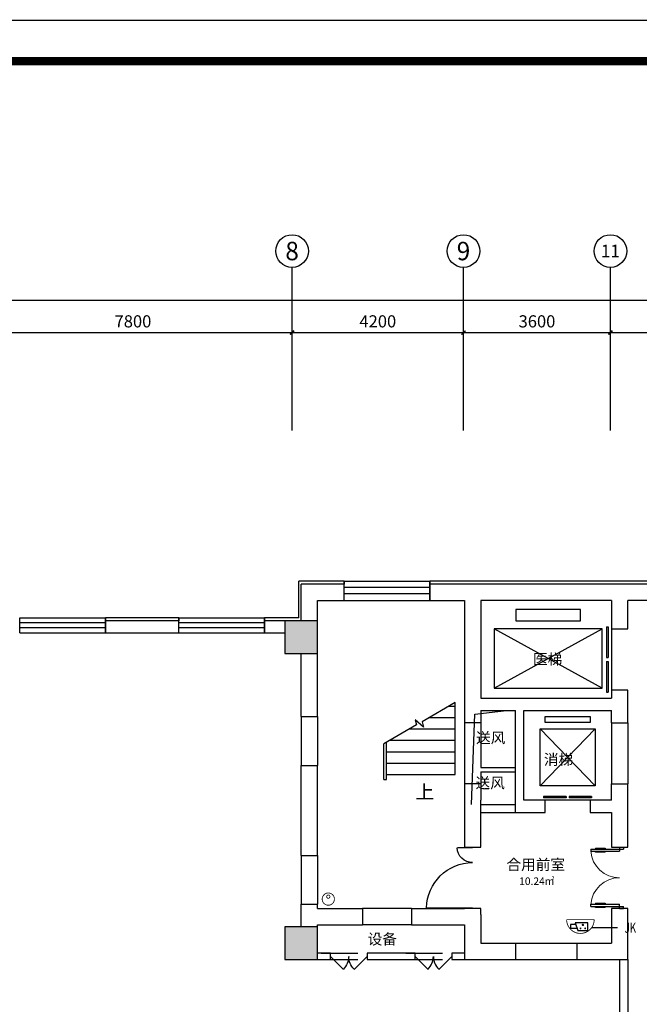
# Model space of a CAD drawing. Extents: x 23973 to 5540698, y -1610433 to 45051.
# Drawn here: x 2295158 to 2310341, y -748204 to -724073 of the extents above; entities that cross this region are included whole.
import ezdxf
from ezdxf.enums import TextEntityAlignment as Align

# ---------------------------------------------------------------- set-up
doc = ezdxf.new("R2010")
doc.units = 0
doc.header["$LTSCALE"] = 1000
doc.header["$MEASUREMENT"] = 0
for name, color, linetype in [('AXIS', 3, 'Continuous'), ('AXIS_TEXT', 7, 'Continuous'), ('COLUMN', 255, 'Continuous'), ('DIM_SYMB', 3, 'Continuous'), ('E-TEXT-PLAN-DER', 7, 'Continuous'), ('EVTR', 2, 'Continuous'), ('PUB_HATCH', 8, 'Continuous'), ('PUB_TEXT', 7, 'Continuous'), ('SPACE', 7, 'Continuous'), ('STAIR', 2, 'Continuous'), ('SURFACE', 6, 'Continuous'), ('T-CABL-VC', 7, 'Continuous'), ('T-EQUP-SERT', 7, 'Continuous'), ('TK', 7, 'Continuous'), ('WALL', 9, 'Continuous'), ('WINDOW', 4, 'Continuous'), ('剪力墙', 50, 'Continuous'), ('可见', 252, 'Continuous'), ('图签', 7, 'Continuous'), ('弱电', 7, 'Continuous'), ('电-弱电平面-设备', 4, 'Continuous')]:
    doc.layers.add(name, color=color, linetype=linetype)
doc.styles.add('_TCH_AXIS', font='COMPLEX', dxfattribs={"bigfont": 'GBCBIG'})
doc.styles.add('_TCH_DIM', font='txt')
doc.styles.add('_TCH_DIM_T3', font='txt', dxfattribs={"width": 0.705882})
doc.styles.add('_TEL_DIM', font='AcadEref.ttf', dxfattribs={"width": 0.8, "height": 3.5, "bigfont": 'HZTXT'})
doc.styles.add('IDQSTYLE', font='txt.shx', dxfattribs={"width": 0.7, "bigfont": 'hztxt.shx'})
doc.styles.get("Standard").update_dxf_attribs({"font": 'txt', "width": 0.8})
doc.styles.add('宋体', font='txt')
doc.styles.add('黑体', font='txt', dxfattribs={"height": 1000})
doc.dimstyles.new('_TCH_ARCH&&100', dxfattribs={"dimtxt": 297.5, "dimasz": 100, "dimexe": 250, "dimexo": 300, "dimgap": 126.25, "dimtad": 1, "dimdec": 0, "dimzin": 0, "dimdsep": 46, "dimtxsty": '_TCH_DIM_T3', "dimblk": 'ARCHTICK', "dimcen": 0.09, "dimclrt": 7, "dimazin": 2, "dimtfac": 1, "dimtdec": 0, "dimtix": 1, "dimtmove": 2, "dimatfit": 3, "dimfxl": 0, "dimtolj": 1, "dimtzin": 0, "dimarcsym": 0})

# ---------------------------------------------------------------- blocks, each defined once
blk = doc.blocks.new('3_施工图图框-a1-3／4-lz')
at = {"layer": 'TK'}
for points, const_width in [([(1472, 0), (0, 0), (0, 594), (1472, 594)], 0.3), ([(25, 10), (25, 584), (1462, 584), (1462, 10)], 2)]:
    blk.add_lwpolyline(points, close=True, dxfattribs=dict(at, const_width=const_width))
at = {"layer": 'TK', "style": '宋体'}
for tag, p in [('版本编号', (1443, 209.96)), ('设计阶段', (1443, 199.96)), ('建设单位', (1443, 102.5)), ('建设单位1', (1443, 98.68)), ('建设单位2', (1442.85, 95.48)), ('项目名称', (1443, 87.5)), ('项目名称1', (1443, 83.71)), ('项目名称2', (1443, 80.55)), ('子项名称', (1443, 72.5)), ('子项名称1', (1443, 68.85)), ('子项名称2', (1443, 65.7)), ('图名', (1443, 60.54)), ('图名1', (1443, 56.74)), ('图名2', (1443, 53.5)), ('图名3', (1443, 50.17)), ('档案编号', (1443, 33.98)), ('图纸编号', (1443, 23.98)), ('日期', (1443, 13.98))]:
    blk.add_attdef(tag, text='', height=2.5, dxfattribs=at).set_placement(p, align=Align.CENTER)
for tag, height, width, p in [('制图', 2, 0.9, (1428.77, 189.45)), ('设计', 2, 0.9, (1428.77, 179.53)), ('专业负责', 2, 0.9, (1428.77, 170.1)), ('校对', 2, 0.9, (1429, 153.93)), ('审核', 2, 0.9, (1429, 143.6)), ('审定', 2, 0.9, (1429, 133.68)), ('设计总负责人', 2, 0.9, (1429.05, 122.06)), ('工程编号', 2.5, 0.8, (1443, 43.98))]:
    blk.add_attdef(tag, text='', height=height, dxfattribs=dict(at, width=width)).set_placement(p, align=Align.CENTER)
at = {"layer": 'TK', "style": '宋体', "width": 0.9, "flags": 3}
for tag, p in [('N制图_T6_H8.5', (1448, 190.85)), ('N设计_T6_H8.5', (1448, 181.12)), ('N专业负责_T6_H8.5', (1448, 170.87)), ('N校对_T6_H8.5', (1448, 155)), ('N审核_T6_H8.5', (1448, 145)), ('N审定_T6_H8.5', (1448, 135)), ('N设计总负责人_T6_H8.5', (1448, 122.83))]:
    blk.add_attdef(tag, text='', height=2, dxfattribs=at).set_placement(p, align=Align.MIDDLE)
at = {"layer": 'TK', "style": '宋体', "flags": 3}
blk.add_attdef('LZFRAME', text='', height=2.5, dxfattribs=at).set_placement((1457.69, 4.92), align=Align.MIDDLE)
at = {"layer": '图签', "style": '宋体', "flags": 3}
blk.add_attdef('LZBARCODE_T1', text='', height=2.5, dxfattribs=at).set_placement((1462, 0.7), align=Align.BOTTOM_RIGHT)
blk = doc.blocks.new('_ArchTick')
at = {"color": 0, "linetype": 'ByBlock', "const_width": 0.4}
blk.add_lwpolyline([(-0.5, -0.5), (0.5, 0.5)], dxfattribs=at)
blk = doc.blocks.new('*D1282')
at = {"layer": 'AXIS', "color": 0, "lineweight": -2, "transparency": 16777216}
for p, q in [((2294033, -734139), (2294033, -731493)), ((2301833, -734139), (2301833, -731493)), ((2294033, -731743), (2301833, -731743))]:
    blk.add_line(p, q, dxfattribs=at)
at = {"layer": 'Defpoints', "color": 0, "transparency": 16777216}
for p in [(2301833, -731743), (2294033, -734439), (2301833, -734439)]:
    blk.add_point(p, dxfattribs=at)
at = {"layer": 'AXIS', "color": 0, "lineweight": -2, "transparency": 16777216, "xscale": 100, "yscale": 100, "zscale": 100, "rotation": 180}
blk.add_blockref('_ArchTick', (2294033, -731743), dxfattribs=at)
at = {"layer": 'AXIS', "color": 0, "lineweight": -2, "transparency": 16777216, "xscale": 100, "yscale": 100, "zscale": 100}
blk.add_blockref('_ArchTick', (2301833, -731743), dxfattribs=at)
at = {"layer": 'AXIS', "color": 7, "transparency": 16777216, "insert": (2297933, -731466), "char_height": 297.5, "attachment_point": 5, "style": '_TCH_DIM_T3'}
blk.add_mtext('\\A1;7800', dxfattribs=at)
blk = doc.blocks.new('*D1283')
at = {"layer": 'AXIS', "color": 0, "lineweight": -2, "transparency": 16777216}
for p, q in [((2301833, -734139), (2301833, -731493)), ((2306033, -734139), (2306033, -731493)), ((2301833, -731743), (2306033, -731743))]:
    blk.add_line(p, q, dxfattribs=at)
at = {"layer": 'Defpoints', "color": 0, "transparency": 16777216}
for p in [(2306033, -731743), (2301833, -734439), (2306033, -734439)]:
    blk.add_point(p, dxfattribs=at)
at = {"layer": 'AXIS', "color": 0, "lineweight": -2, "transparency": 16777216, "xscale": 100, "yscale": 100, "zscale": 100, "rotation": 180}
blk.add_blockref('_ArchTick', (2301833, -731743), dxfattribs=at)
at = {"layer": 'AXIS', "color": 0, "lineweight": -2, "transparency": 16777216, "xscale": 100, "yscale": 100, "zscale": 100}
blk.add_blockref('_ArchTick', (2306033, -731743), dxfattribs=at)
at = {"layer": 'AXIS', "color": 7, "transparency": 16777216, "insert": (2303933, -731466), "char_height": 297.5, "attachment_point": 5, "style": '_TCH_DIM_T3'}
blk.add_mtext('\\A1;4200', dxfattribs=at)
blk = doc.blocks.new('*D1284')
at = {"layer": 'AXIS', "color": 0, "lineweight": -2, "transparency": 16777216}
for p, q in [((2306033, -734139), (2306033, -731493)), ((2309633, -734139), (2309633, -731493)), ((2306033, -731743), (2309633, -731743))]:
    blk.add_line(p, q, dxfattribs=at)
at = {"layer": 'Defpoints', "color": 0, "transparency": 16777216}
for p in [(2309633, -731743), (2306033, -734439), (2309633, -734439)]:
    blk.add_point(p, dxfattribs=at)
at = {"layer": 'AXIS', "color": 0, "lineweight": -2, "transparency": 16777216, "xscale": 100, "yscale": 100, "zscale": 100, "rotation": 180}
blk.add_blockref('_ArchTick', (2306033, -731743), dxfattribs=at)
at = {"layer": 'AXIS', "color": 0, "lineweight": -2, "transparency": 16777216, "xscale": 100, "yscale": 100, "zscale": 100}
blk.add_blockref('_ArchTick', (2309633, -731743), dxfattribs=at)
at = {"layer": 'AXIS', "color": 7, "transparency": 16777216, "insert": (2307833, -731466), "char_height": 297.5, "attachment_point": 5, "style": '_TCH_DIM_T3'}
blk.add_mtext('\\A1;3600', dxfattribs=at)
blk = doc.blocks.new('*D1285')
at = {"layer": 'AXIS', "color": 0, "lineweight": -2, "transparency": 16777216}
for p, q in [((2309633, -734139), (2309633, -731493)), ((2314133, -734139), (2314133, -731493)), ((2309633, -731743), (2314133, -731743))]:
    blk.add_line(p, q, dxfattribs=at)
at = {"layer": 'Defpoints', "color": 0, "transparency": 16777216}
for p in [(2314133, -731743), (2309633, -734439), (2314133, -734439)]:
    blk.add_point(p, dxfattribs=at)
at = {"layer": 'AXIS', "color": 0, "lineweight": -2, "transparency": 16777216, "xscale": 100, "yscale": 100, "zscale": 100, "rotation": 180}
blk.add_blockref('_ArchTick', (2309633, -731743), dxfattribs=at)
at = {"layer": 'AXIS', "color": 0, "lineweight": -2, "transparency": 16777216, "xscale": 100, "yscale": 100, "zscale": 100}
blk.add_blockref('_ArchTick', (2314133, -731743), dxfattribs=at)
at = {"layer": 'AXIS', "color": 7, "transparency": 16777216, "insert": (2311883, -731466), "char_height": 297.5, "attachment_point": 5, "style": '_TCH_DIM_T3'}
blk.add_mtext('\\A1;4500', dxfattribs=at)
blk = doc.blocks.new('*D1300')
at = {"layer": 'AXIS', "color": 0, "lineweight": -2, "transparency": 16777216}
for p, q in [((2268463, -734139), (2268463, -730693)), ((2389803, -734139), (2389803, -730693)), ((2268463, -730943), (2389803, -730943))]:
    blk.add_line(p, q, dxfattribs=at)
at = {"layer": 'Defpoints', "color": 0, "transparency": 16777216}
for p in [(2389803, -730943), (2268463, -734439), (2389803, -734439)]:
    blk.add_point(p, dxfattribs=at)
at = {"layer": 'AXIS', "color": 0, "lineweight": -2, "transparency": 16777216, "xscale": 100, "yscale": 100, "zscale": 100, "rotation": 180}
blk.add_blockref('_ArchTick', (2268463, -730943), dxfattribs=at)
at = {"layer": 'AXIS', "color": 0, "lineweight": -2, "transparency": 16777216, "xscale": 100, "yscale": 100, "zscale": 100}
blk.add_blockref('_ArchTick', (2389803, -730943), dxfattribs=at)
at = {"layer": 'AXIS', "color": 7, "transparency": 16777216, "insert": (2329133, -730666), "char_height": 297.5, "attachment_point": 5, "style": '_TCH_DIM_T3'}
blk.add_mtext('\\A1;121340', dxfattribs=at)
blk = doc.blocks.new('HC001718005706')
at = {"color": 0}
for p, q in [((-2.43, -1.18), (-2.43, -2.18)), ((-1.17, -1.18), (-2.43, -1.18)), ((-0.83, -2.18), (-2.43, -2.18)), ((-1.31, -0.78), (-0.66, -2.67)), ((1.85, -0.78), (-1.31, -0.78)), ((1.85, -2.67), (1.85, -0.78)), ((-0.66, -2.67), (1.85, -2.67))]:
    blk.add_line(p, q, dxfattribs=at)
for points, const_width in [([(-3.38, 0), (3.38, 0, -1)], 0.2), ([(0.13, -2.14, -1), (-0.09, -2.14, -1)], 0.219), ([(0.45, -1.28, 1), (0.74, -1.28, 1)], 0.292), ([(1.06, -2.14, 1), (1.28, -2.14, 1)], 0.219)]:
    blk.add_lwpolyline(points, format="xyb", close=True, dxfattribs=dict(at, const_width=const_width))
at = {"color": 0, "style": '_TEL_DIM', "width": 1, "flags": 1}
blk.add_attdef('A', text='', height=0.0000975, dxfattribs=at).set_placement((-0.04, -2.04), align=Align.MIDDLE_CENTER)
at = {"layer": '弱电', "color": 0, "width": 0.7}
blk.add_attdef('PSFHATT', (5.38, -3.38), '', height=2.5, dxfattribs=at)
blk = doc.blocks.new('HC001141')
at = {"color": 0, "linetype": 'Continuous', "const_width": 0.2}
for points in [[(-1.06, -1.06, 0.198912), (0, -1.5, 0.198912), (1.06, -1.06, 0.198912), (1.5, 0, 0.198912), (1.06, 1.06, 0.198912), (0, 1.5, 0.198912), (-1.06, 1.06, 0.198912), (-1.5, 0, 0.198912)], [(0.28, 0.32, 0.198912), (0.4, 0.6, 0.198912), (0.28, 0.88, 0.198912), (0, 1, 0.198912), (-0.28, 0.88, 0.198912), (-0.4, 0.6, 0.198912), (-0.28, 0.32, 0.198912), (0, 0.2, 0.198912)]]:
    blk.add_lwpolyline(points, format="xyb", close=True, dxfattribs=at)
at = {"layer": 'E-TEXT-PLAN-DER', "color": 0, "style": 'IDQSTYLE', "width": 0.7}
blk.add_attdef('PSFHATT', (3.5, -1.5), '', height=2.5, dxfattribs=at)
blk = doc.blocks.new('$DorLib2D$00000011')
at = {"lineweight": 13}
for p, q in [((-0.483, 0.396), (-0.483, 0.235)), ((-0.417, 0.396), (-0.417, 0.235)), ((0.417, 0.396), (0.417, 0.235)), ((0.483, 0.396), (0.483, 0.235))]:
    blk.add_line(p, q, dxfattribs=at)
for p, q in [((-0.483, 0.396), (-0.467, 0.396)), ((-0.467, 0.471), (-0.467, -0.062)), ((-0.467, 0.471), (-0.433, 0.471)), ((-0.433, 0.471), (-0.433, 0.004)), ((-0.417, 0.396), (-0.433, 0.396)), ((0.417, 0.396), (0.433, 0.396)), ((0.433, 0.471), (0.433, 0.004)), ((0.467, 0.471), (0.433, 0.471)), ((0.467, 0.471), (0.467, -0.062)), ((0.483, 0.396), (0.467, 0.396)), ((-0.483, 0.235), (-0.467, 0.235)), ((-0.417, 0.235), (-0.433, 0.235)), ((0.417, 0.235), (0.433, 0.235)), ((0.483, 0.235), (0.467, 0.235)), ((-0.5, 0.004), (-0.433, 0.004)), ((-0.5, 0.004), (-0.5, -0.062)), ((0.5, 0.004), (0.433, 0.004)), ((0.5, 0.004), (0.5, -0.062)), ((-0.5, -0.062), (-0.467, -0.062)), ((0.5, -0.062), (0.467, -0.062))]:
    blk.add_line(p, q)
for centre, start, end in [((-0.467, 0.004), 0, 85.904), ((0.467, 0.004), 94.096, 180)]:
    blk.add_arc(centre, 0.467, start, end, dxfattribs=at)
blk = doc.blocks.new('$DORLIB2D$00000127')
at = {"color": 0}
for points in [[(-0.533, 0.795), (-0.533, 0.69)], [(-0.033, 0.795), (-0.533, 0.795)], [(-0.033, 0.69), (-0.533, 0.69)], [(-0.033, 0.795), (-0.033, 0.69)], [(0.533, 0.795), (0.033, 0.795)], [(0.033, 0.795), (0.033, 0.69)], [(0.533, 0.69), (0.033, 0.69)], [(0.533, 0.795), (0.533, 0.69)], [(0.5, 0.5), (-0.5, 0.5)]]:
    blk.add_lwpolyline(points, dxfattribs=at)
blk = doc.blocks.new('$DorLib2D$00000226')
at = {"color": 0, "const_width": 0.0182}
for points in [[(0.492, -0.001), (0.492, 0.753)], [(-0.492, 0), (-0.492, 0.253)]]:
    blk.add_lwpolyline(points, dxfattribs=at)
at = {"color": 0}
for centre, radius, start, end in [((0.505, -0.002), 0.755, 90.9833, 179.7238), ((-0.501, 0.003), 0.251, 359.7899, 87.9151)]:
    blk.add_arc(centre, radius, start, end, dxfattribs=at)
blk = doc.blocks.new('$TCHSYS$WIN2D')
for p, q in [((-0.5, 0.5), (0.5, 0.5)), ((-0.5, 0.5), (-0.5, -0.5)), ((0.5, 0.5), (0.5, -0.5)), ((0.5, 0.167), (-0.5, 0.167)), ((0.5, -0.167), (-0.5, -0.167)), ((-0.5, -0.5), (0.5, -0.5))]:
    blk.add_line(p, q)
blk = doc.blocks.new('$DorLib2D$00000116')
at = {"color": 0}
for p, q in [((-0.5, 0), (-0.146, 0.354)), ((0.5, 0), (0.146, 0.354))]:
    blk.add_line(p, q, dxfattribs=at)
for centre, start, end in [((-0.5, 0), 0, 45), ((0.5, 0), 135, 180)]:
    blk.add_arc(centre, 0.5, start, end, dxfattribs=at)
blk = doc.blocks.new('_FZH')
blk.add_lwpolyline([(-0.5, -0.5), (0.5, -0.5), (0.5, 0.5), (-0.5, 0.5)], close=True)
at = {"layer": 'PUB_HATCH'}
blk.add_solid([(-0.5, -0.5), (0.5, -0.5), (-0.5, 0.5), (0.5, 0.5)], dxfattribs=at)

msp = doc.modelspace()

# ---------------------------------------------------------------- linework, layer by layer
at = {"layer": 'AXIS'}
for p, q in [((2301832.6, -733617.9), (2301832.6, -730142.8)), ((2306032.6, -733617.9), (2306032.6, -730142.8)), ((2309632.6, -733617.9), (2309632.6, -730142.8))]:
    msp.add_line(p, q, dxfattribs=at)
for centre in [(2301832.6, -729742.8), (2306032.6, -729742.8), (2309632.6, -729742.8)]:
    msp.add_circle(centre, 400, dxfattribs=at)
at = {"layer": 'DIM_SYMB'}
msp.add_lwpolyline([(2304957.6, -742713.2, 0, 0, 0), (2304957.6, -741753.2, 80, 0, 0), (2304957.6, -741453.2, 0, 0, 0)], format="xyseb", dxfattribs=at)
at = {"layer": 'EVTR'}
for p, q in [((2307312.6, -738528.2), (2307312.6, -738803.2)), ((2308902.6, -738528.2), (2307312.6, -738528.2)), ((2308902.6, -738803.2), (2308902.6, -738528.2)), ((2307312.6, -738803.2), (2308902.6, -738803.2)), ((2309432.6, -739003.2), (2306782.6, -739003.2)), ((2306782.6, -739003.2), (2306782.6, -740453.2)), ((2306782.6, -740453.2), (2309432.6, -739003.2)), ((2309432.6, -740453.2), (2306782.6, -739003.2)), ((2309432.6, -740453.2), (2309432.6, -739003.2)), ((2306782.6, -740453.2), (2309432.6, -740453.2)), ((2308032.6, -741300.9), (2308032.6, -741150.9)), ((2308032.6, -741150.9), (2309132.6, -741150.9)), ((2309132.6, -741150.9), (2309132.6, -741300.9)), ((2307907.6, -742850.9), (2307907.6, -741450.9)), ((2307907.6, -741450.9), (2309257.6, -741450.9)), ((2309257.6, -741450.9), (2307907.6, -742850.9)), ((2309257.6, -742850.9), (2307907.6, -741450.9)), ((2309132.6, -741300.9), (2308032.6, -741300.9)), ((2309257.6, -741450.9), (2309257.6, -742850.9)), ((2309257.6, -742850.9), (2307907.6, -742850.9))]:
    msp.add_line(p, q, dxfattribs=at)
at = {"layer": 'STAIR'}
for p, q in [((2305832.6, -740808), (2305018.1, -741278.3)), ((2305685.1, -740893.2), (2305832.6, -740893.2)), ((2305832.6, -742573.2), (2305832.6, -740808)), ((2305053.1, -741408.7), (2304847, -741235.8)), ((2304847, -741235.8), (2304879.8, -741358.1)), ((2305018.1, -741278.3), (2305053.1, -741408.7)), ((2305200.1, -741173.2), (2305832.6, -741173.2)), ((2304879.8, -741358.1), (2304082.6, -741818.4)), ((2304715.1, -741453.2), (2305832.6, -741453.2)), ((2304230.1, -741733.2), (2305832.6, -741733.2)), ((2304082.6, -742573.2), (2304082.6, -741818.4)), ((2304082.6, -742693.2), (2304082.6, -741818.4)), ((2304142.6, -742693.2), (2304142.6, -741783.8)), ((2304142.6, -742013.2), (2305832.6, -742013.2)), ((2304142.6, -742293.2), (2305832.6, -742293.2)), ((2304082.6, -742693.2), (2304142.6, -742693.2)), ((2304142.6, -742573.2), (2305832.6, -742573.2))]:
    msp.add_line(p, q, dxfattribs=at)
at = {"layer": 'SURFACE'}
for p, q in [((2301997.6, -738733.2), (2301997.6, -737833.2)), ((2303107.6, -737833.2), (2301997.6, -737833.2)), ((2303107.6, -737833.2), (2303107.6, -737903.2)), ((2305207.6, -737833.2), (2305207.6, -737903.2)), ((2306257.6, -737833.2), (2305207.6, -737833.2)), ((2309857.6, -737833.2), (2306257.6, -737833.2)), ((2314357.6, -737833.2), (2309857.6, -737833.2)), ((2297257.6, -738733.2), (2297257.6, -738803.2)), ((2299057.6, -738733.2), (2297257.6, -738733.2)), ((2299057.6, -738733.2), (2299057.6, -738803.2)), ((2301157.6, -738733.2), (2301157.6, -738803.2)), ((2301997.6, -738733.2), (2301157.6, -738733.2))]:
    msp.add_line(p, q, dxfattribs=at)
at = {"layer": 'T-CABL-VC', "color": 3, "linetype": 'Continuous', "const_width": 30}
msp.add_lwpolyline([(2309171.1, -746326.4), (2309809.9, -746326.4)], dxfattribs=at)
at = {"layer": 'WALL'}
for p, q in [((2302057.6, -741153.2), (2302057.6, -742353.2)), ((2302457.6, -741153.2), (2302457.6, -742353.2)), ((2306057.6, -741303.2), (2306057.6, -742453.2)), ((2306457.6, -741303.2), (2306457.6, -742403.2)), ((2309657.6, -741303.2), (2309657.6, -742803.2)), ((2310057.6, -741303.2), (2310057.6, -742803.2)), ((2306057.6, -742453.2), (2306057.6, -742803.2)), ((2306457.6, -742403.2), (2307307.6, -742403.2)), ((2306457.6, -742503.2), (2307307.6, -742503.2)), ((2306457.6, -742503.2), (2306457.6, -742803.2)), ((2306457.6, -743303.2), (2307307.6, -743303.2)), ((2306457.6, -743503.2), (2307307.6, -743503.2)), ((2302057.6, -744553.2), (2302057.6, -745753.2)), ((2302457.6, -744553.2), (2302457.6, -745753.2)), ((2304757.6, -745853.2), (2303557.6, -745853.2)), ((2304757.6, -746253.2), (2303557.6, -746253.2)), ((2307307.6, -746703.2), (2308807.6, -746703.2)), ((2302770.1, -746953.2), (2302457.6, -746953.2)), ((2302770.1, -747103.2), (2302770.1, -746953.2)), ((2304845.1, -746953.2), (2303670.1, -746953.2)), ((2303670.1, -746953.2), (2303670.1, -747103.2)), ((2304845.1, -747103.2), (2304845.1, -746953.2)), ((2306057.6, -746953.2), (2305745.1, -746953.2)), ((2305745.1, -746953.2), (2305745.1, -747103.2)), ((2302457.6, -747103.2), (2302770.1, -747103.2)), ((2303670.1, -747103.2), (2304845.1, -747103.2)), ((2305745.1, -747103.2), (2306057.6, -747103.2)), ((2307307.6, -747103.2), (2308807.6, -747103.2)), ((2309857.6, -747103.2), (2309857.6, -753053.2)), ((2310057.6, -747103.2), (2310057.6, -753053.2))]:
    msp.add_line(p, q, dxfattribs=at)
at = {"layer": '剪力墙'}
for p, q in [((2302057.6, -738803.2), (2302057.6, -737903.2)), ((2303107.6, -737903.2), (2302057.6, -737903.2)), ((2303107.6, -738303.2), (2303107.6, -737903.2)), ((2306257.6, -737903.2), (2305207.6, -737903.2)), ((2305207.6, -737903.2), (2305207.6, -738303.2)), ((2309857.6, -737903.2), (2306257.6, -737903.2)), ((2314357.6, -737903.2), (2309857.6, -737903.2)), ((2302457.6, -738803.2), (2302457.6, -738303.2)), ((2302457.6, -738303.2), (2303107.6, -738303.2)), ((2305207.6, -738303.2), (2306057.6, -738303.2)), ((2306057.6, -738303.2), (2306057.6, -740803.2)), ((2306457.6, -738303.2), (2306457.6, -740703.2)), ((2309657.6, -738303.2), (2306457.6, -738303.2)), ((2309657.6, -738303.2), (2309657.6, -739003.2)), ((2310057.6, -739003.2), (2310057.6, -738303.2)), ((2314207.6, -738303.2), (2310057.6, -738303.2)), ((2299057.6, -738803.2), (2297257.6, -738803.2)), ((2297257.6, -738803.2), (2297257.6, -739103.2)), ((2299057.6, -739103.2), (2299057.6, -738803.2)), ((2301657.6, -738803.2), (2301157.6, -738803.2)), ((2301157.6, -738803.2), (2301157.6, -739103.2)), ((2297257.6, -739103.2), (2299057.6, -739103.2)), ((2301157.6, -739103.2), (2301657.6, -739103.2)), ((2309657.6, -739003.2), (2310057.6, -739003.2)), ((2302057.6, -741153.2), (2302057.6, -739603.2)), ((2302457.6, -741153.2), (2302457.6, -739603.2)), ((2310057.6, -740503.2), (2309657.6, -740503.2)), ((2309657.6, -740503.2), (2309657.6, -740703.2)), ((2310057.6, -740803.2), (2310057.6, -740503.2)), ((2306457.6, -740703.2), (2307457.6, -740703.2)), ((2307457.6, -740703.2), (2309657.6, -740703.2)), ((2306057.6, -740803.2), (2306057.6, -741303.2)), ((2306457.6, -741003.2), (2306457.6, -741303.2)), ((2306457.6, -741003.2), (2307307.6, -741003.2)), ((2307307.6, -742453.2), (2307307.6, -741003.2)), ((2307507.6, -741003.2), (2309657.6, -741003.2)), ((2307507.6, -742453.2), (2307507.6, -741003.2)), ((2309657.6, -741303.2), (2309657.6, -741003.2)), ((2310057.6, -741303.2), (2310057.6, -740803.2)), ((2302057.6, -741153.2), (2302457.6, -741153.2)), ((2306457.6, -741303.2), (2306057.6, -741303.2)), ((2309657.6, -741303.2), (2310057.6, -741303.2)), ((2302057.6, -744553.2), (2302057.6, -742353.2)), ((2302057.6, -742353.2), (2302457.6, -742353.2)), ((2302457.6, -744553.2), (2302457.6, -742353.2)), ((2307307.6, -743503.2), (2307307.6, -742453.2)), ((2307507.6, -743203.2), (2307507.6, -742453.2)), ((2306057.6, -742803.2), (2306057.6, -743203.2)), ((2306457.6, -742803.2), (2306057.6, -742803.2)), ((2306457.6, -742803.2), (2306457.6, -743203.2)), ((2309657.6, -743203.2), (2309657.6, -742803.2)), ((2309657.6, -742803.2), (2310057.6, -742803.2)), ((2310057.6, -743203.2), (2310057.6, -742803.2)), ((2306057.6, -743203.2), (2306057.6, -744353.2)), ((2306457.6, -744353.2), (2306457.6, -743203.2)), ((2308032.6, -743203.2), (2307507.6, -743203.2)), ((2308032.6, -743503.2), (2308032.6, -743203.2)), ((2309657.6, -743203.2), (2309132.6, -743203.2)), ((2309132.6, -743203.2), (2309132.6, -743503.2)), ((2310057.6, -744353.2), (2310057.6, -743203.2)), ((2307307.6, -743503.2), (2308032.6, -743503.2)), ((2309132.6, -743503.2), (2309657.6, -743503.2)), ((2309657.6, -743503.2), (2309657.6, -744353.2)), ((2306057.6, -744353.2), (2306457.6, -744353.2)), ((2309657.6, -744353.2), (2310057.6, -744353.2)), ((2302057.6, -744553.2), (2302457.6, -744553.2)), ((2302057.6, -746003.2), (2302057.6, -745753.2)), ((2302057.6, -745753.2), (2302457.6, -745753.2)), ((2302457.6, -745853.2), (2302457.6, -745753.2)), ((2302457.6, -745853.2), (2303557.6, -745853.2)), ((2303557.6, -745853.2), (2303557.6, -746253.2)), ((2304757.6, -745853.2), (2306057.6, -745853.2)), ((2304757.6, -745853.2), (2304757.6, -746253.2)), ((2306457.6, -745853.2), (2306057.6, -745853.2)), ((2306457.6, -746003.2), (2306457.6, -745853.2)), ((2310057.6, -745853.2), (2309657.6, -745853.2)), ((2309657.6, -745853.2), (2309657.6, -746703.2)), ((2310057.6, -747103.2), (2310057.6, -745853.2)), ((2302057.6, -746303.2), (2302057.6, -746003.2)), ((2306457.6, -746003.2), (2306457.6, -746703.2)), ((2302457.6, -746253.2), (2303557.6, -746253.2)), ((2302457.6, -746303.2), (2302457.6, -746253.2)), ((2304757.6, -746253.2), (2306057.6, -746253.2)), ((2306057.6, -746253.2), (2306057.6, -747103.2)), ((2306457.6, -746703.2), (2307307.6, -746703.2)), ((2307307.6, -746703.2), (2307307.6, -747103.2)), ((2308807.6, -746703.2), (2309657.6, -746703.2)), ((2308807.6, -746703.2), (2308807.6, -747103.2)), ((2306057.6, -747103.2), (2307307.6, -747103.2)), ((2308807.6, -747103.2), (2310057.6, -747103.2))]:
    msp.add_line(p, q, dxfattribs=at)
at = {"layer": '可见'}
for p, q in [((2306309, -741096), (2307082.6, -741003.2)), ((2306232.6, -743303.2), (2306309, -741096)), ((2302545.1, -746953.2), (2303445.1, -746953.2)), ((2304620.1, -746953.2), (2305520.1, -746953.2)), ((2302545.1, -747103.2), (2303445.1, -747103.2)), ((2304620.1, -747103.2), (2305520.1, -747103.2))]:
    msp.add_line(p, q, dxfattribs=at)

# ---------------------------------------------------------------- block references
at = {"layer": 'COLUMN', "xscale": 800, "yscale": 800, "zscale": 800, "rotation": 180}
for p in [(2302057.6, -739203.2), (2302057.6, -746703.2)]:
    msp.add_blockref('_FZH', p, dxfattribs=at)
at = {"layer": 'T-EQUP-SERT', "color": 4, "xscale": 100, "yscale": 100, "zscale": 100}
msp.add_blockref('HC001141', (2302719.8, -745625.1), dxfattribs=at)
at = {"layer": 'TK', "xscale": 100, "yscale": 100, "zscale": 100}
msp.add_blockref('3_施工图图框-a1-3／4-lz', (2257324.4, -783488.2), dxfattribs=at)
at = {"layer": 'WINDOW'}
for name, p, xscale, yscale, zscale, rotation in [('$TCHSYS$WIN2D', (2304157.6, -738068.2), -2100, 470, -2100, 180), ('$TCHSYS$WIN2D', (2296207.6, -738918.2), -2100, 370, -2100, 180), ('$TCHSYS$WIN2D', (2300107.6, -738918.2), -2100, 370, -2100, 180), ('$DORLIB2D$00000127', (2309857.6, -739753.2), 1500, 400, 1500, 89.99999999997948), ('$DorLib2D$00000226', (2306257.6, -745103.2), 1500, -1500, 1500, 270), ('$DorLib2D$00000011', (2309857.6, -745103.2), -1500, 1500, -1500, 89.9999999999809)]:
    msp.add_blockref(name, p, dxfattribs=dict(at, xscale=xscale, yscale=yscale, zscale=zscale, rotation=rotation))
for name, p, xscale, yscale, zscale in [('$DORLIB2D$00000127', (2308582.6, -743353.2), 1100, 300, 1100), ('$DorLib2D$00000116', (2303220.1, -747028.2), 900, -900, 900), ('$DorLib2D$00000116', (2305295.1, -747028.2), -900, -900, -900)]:
    msp.add_blockref(name, p, dxfattribs=dict(at, xscale=xscale, yscale=yscale, zscale=zscale))
at = {"layer": '电-弱电平面-设备', "color": 142}
ref = msp.add_blockref('HC001718005706', (2308897.8, -746128.5), dxfattribs=dict(at, xscale=100, yscale=100, zscale=100))
ref.add_attrib('A', '半球彩色摄像机', dxfattribs={"color": 0, "height": 0.00975, "width": 0.7}).set_placement((2308894.1, -746332.9), align=Align.MIDDLE_CENTER)

# ---------------------------------------------------------------- texts
at = {"layer": 'AXIS_TEXT', "style": '_TCH_AXIS'}
for s, height, width, p, p2 in [('8', 452, 1.097143, (2301667.3, -729968.8), (2301997.9, -729968.8)), ('9', 452, 1.097143, (2305867.3, -729968.8), (2306197.9, -729968.8)), ('11', 313.55, 1.294798, (2309400.6, -729899.6), (2309864.6, -729899.6))]:
    msp.add_text(s, height=height, dxfattribs=dict(at, width=width)).set_placement(p, p2, align=Align.FIT)
at = {"layer": 'PUB_TEXT', "style": '_TCH_DIM'}
msp.add_text('上', height=337.6, dxfattribs=at).set_placement((2304853.3, -743168.2))
at = {"layer": 'SPACE', "style": '黑体'}
for s, height, p in [('医梯', 262.87, (2307736.3, -739876.5)), ('送风', 262.87, (2306340.4, -741805.1)), ('消梯', 262.87, (2308003.2, -742335.9)), ('送风', 262.87, (2306328.1, -742910)), ('合用前室', 262.87, (2307086.4, -744910.8)), ('10.24m', 184.01, (2307397, -745278.3)), ('2', 92, (2308191, -745155.8)), ('设备', 262.87, (2303684.3, -746736.4))]:
    msp.add_text(s, height=height, dxfattribs=at).set_placement(p)
at = {"layer": 'T-CABL-VC', "color": 3, "style": 'IDQSTYLE', "width": 0.7}
msp.add_text('JK', height=250, dxfattribs=at).set_placement((2310122.1, -746326.4), align=Align.MIDDLE_CENTER)

# ---------------------------------------------------------------- dimensions: what is measured, and where the dimension line sits
at = {"layer": 'AXIS'}
for p1, p2, distance, picture, middle in [((2268462.6, -734439.5), (2389802.6, -734439.5), 3496.7, '*D1300', (2329132.6, -730666.1)), ((2294032.6, -734439.5), (2301832.6, -734439.5), 2696.7, '*D1282', (2297932.6, -731466.1)), ((2301832.6, -734439.5), (2306032.6, -734439.5), 2696.7, '*D1283', (2303932.6, -731466.1)), ((2306032.6, -734439.5), (2309632.6, -734439.5), 2696.7, '*D1284', (2307832.6, -731466.1)), ((2309632.6, -734439.5), (2314132.6, -734439.5), 2696.7, '*D1285', (2311882.6, -731466.1))]:
    dim = msp.add_aligned_dim(p1=p1, p2=p2, distance=distance, dimstyle='_TCH_ARCH&&100', dxfattribs=at)
    dim.commit()
    dim.dimension.update_dxf_attribs({"geometry": picture, "text_midpoint": middle})

doc.saveas('drawing.dxf')
